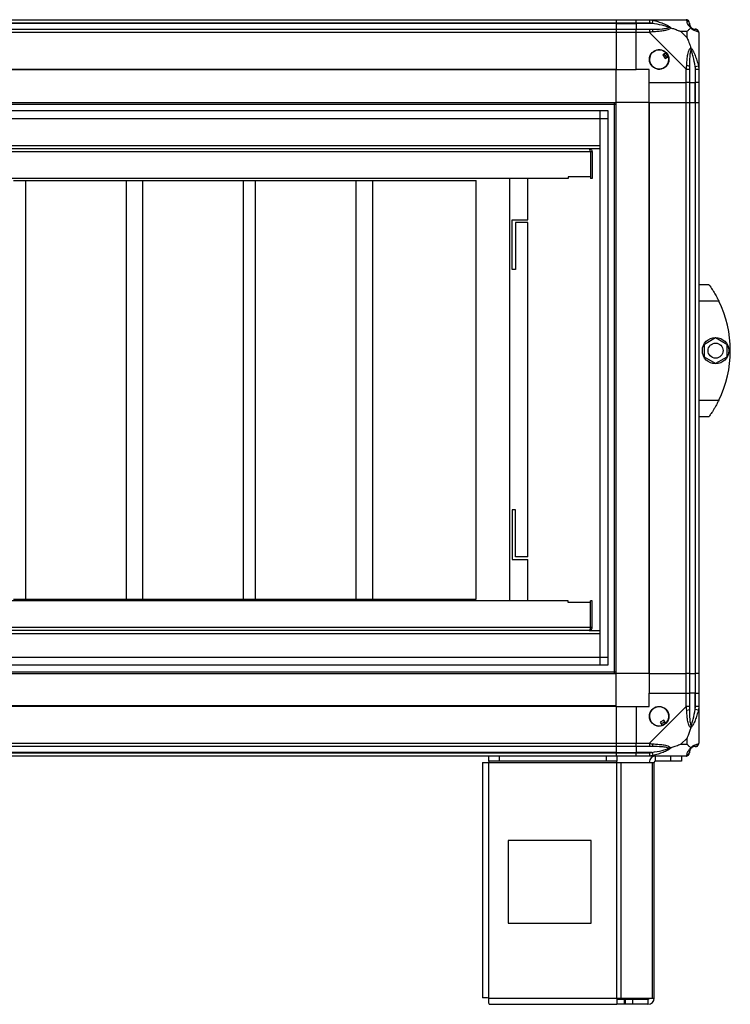
# Model space of a CAD drawing. Units: millimetres. Extents: x 496 to 4735, y 198 to 2765.
# Drawn here: x 1978 to 2408, y 1201 to 1796 of the extents above; entities that cross this region are included whole.
import ezdxf

# ---------------------------------------------------------------- set-up
doc = ezdxf.new("R2010")
doc.units = ezdxf.units.MM

msp = doc.modelspace()

# ---------------------------------------------------------------- linework, layer by layer
at = {"linetype": 'Continuous', "lineweight": 25}
for p, q in [((1628.84, 1796.03), (2338.84, 1796.03)), ((2338.84, 1794.03), (1628.84, 1794.03)), ((2338.84, 1793.78), (1628.84, 1793.78)), ((2338.84, 1796.03), (2338.84, 1794.03)), ((2338.84, 1796.03), (2350.84, 1796.03)), ((2338.84, 1794.03), (2338.84, 1793.78)), ((2350.84, 1794.03), (2338.84, 1794.03)), ((2338.84, 1793.78), (2338.84, 1790.28)), ((2338.84, 1793.78), (2350.84, 1793.78)), ((2350.84, 1796.03), (2358.89, 1796.03)), ((2350.84, 1794.03), (2350.84, 1796.03)), ((2358.89, 1794.03), (2350.84, 1794.03)), ((2350.84, 1794.03), (2350.84, 1793.78)), ((2360.62, 1793.78), (2350.84, 1793.78)), ((2350.84, 1793.78), (2350.84, 1790.28)), ((2358.89, 1796.03), (2381.09, 1796.03)), ((2361.01, 1795.7), (2360.62, 1793.78)), ((1628.84, 1790.28), (2338.84, 1790.28)), ((2338.84, 1788.28), (1628.84, 1788.28)), ((2338.84, 1790.28), (2338.84, 1788.28)), ((2338.84, 1790.28), (2350.84, 1790.28)), ((2338.84, 1788.28), (2338.84, 1766.03)), ((2350.84, 1788.28), (2338.84, 1788.28)), ((2350.84, 1790.28), (2358.89, 1790.28)), ((2350.84, 1788.28), (2350.84, 1790.28)), ((2350.84, 1766.03), (2350.84, 1788.28)), ((2358.89, 1788.28), (2350.84, 1788.28)), ((2381.09, 1766.08), (2358.89, 1788.28)), ((2381.66, 1788.84), (2377.96, 1788.84)), ((2377.96, 1788.84), (2381.66, 1785.15)), ((2381.66, 1785.15), (2381.66, 1788.84)), ((2388.84, 1788.28), (2388.84, 1766.08)), ((2369.12, 1776.01), (2367.09, 1774.81)), ((2367.09, 1774.81), (2368.36, 1772.66)), ((2368.36, 1772.66), (2370.4, 1773.86)), ((2386.59, 1767.8), (2388.51, 1768.2)), ((2386.59, 1767.8), (2386.59, 1758.03)), ((2338.84, 1766.03), (1628.84, 1766.03)), ((2338.84, 1765.68), (1628.84, 1765.68)), ((2338.84, 1765.68), (2338.84, 1766.03)), ((2338.84, 1766.03), (2350.84, 1766.03)), ((2338.84, 1746.03), (2338.84, 1765.68)), ((2358.84, 1766.03), (2350.84, 1766.03)), ((2358.84, 1758.03), (2358.84, 1766.03)), ((2381.09, 1758.03), (2381.09, 1766.08)), ((2383.09, 1766.08), (2383.09, 1758.03)), ((2386.84, 1758.03), (2386.84, 1766.08)), ((2388.84, 1766.08), (2388.84, 1758.03)), ((2358.84, 1758.03), (2381.09, 1758.03)), ((2358.84, 1746.03), (2358.84, 1758.03)), ((2383.09, 1758.03), (2381.09, 1758.03)), ((2381.09, 1746.03), (2381.09, 1758.03)), ((2383.09, 1758.03), (2386.59, 1758.03)), ((2383.09, 1758.03), (2383.09, 1746.03)), ((2386.59, 1758.03), (2386.84, 1758.03)), ((2386.59, 1746.03), (2386.59, 1758.03)), ((2388.84, 1758.03), (2386.84, 1758.03)), ((2386.84, 1746.03), (2386.84, 1758.03)), ((2388.84, 1758.03), (2388.84, 1746.03)), ((1628.84, 1746.03), (2338.84, 1746.03)), ((1628.84, 1745.03), (2338.84, 1745.03)), ((2337.84, 1401.03), (2337.84, 1746.03)), ((2338.84, 1401.03), (2338.84, 1746.03)), ((2358.49, 1746.03), (2338.84, 1746.03)), ((2358.49, 1746.03), (2358.49, 1401.03)), ((2358.84, 1746.03), (2358.49, 1746.03)), ((2358.84, 1746.03), (2358.84, 1401.03)), ((2358.84, 1746.03), (2381.09, 1746.03)), ((2381.09, 1401.03), (2381.09, 1746.03)), ((2381.09, 1746.03), (2383.09, 1746.03)), ((2383.09, 1746.03), (2383.09, 1401.03)), ((2383.09, 1746.03), (2386.59, 1746.03)), ((2386.59, 1746.03), (2386.59, 1401.03)), ((2386.59, 1746.03), (2386.84, 1746.03)), ((2386.84, 1401.03), (2386.84, 1746.03)), ((2386.84, 1746.03), (2388.84, 1746.03)), ((2388.84, 1746.03), (2388.84, 1401.03)), ((1633.8, 1741.07), (2333.88, 1741.07)), ((2329.16, 1405.99), (2329.16, 1741.07)), ((2333.88, 1741.07), (2333.88, 1405.99)), ((1633.8, 1736.35), (2333.88, 1736.35)), ((1638.61, 1736.26), (2329.07, 1736.26)), ((2329.07, 1410.8), (2329.07, 1736.26)), ((2329.07, 1719.8), (1638.61, 1719.8)), ((2322.52, 1718), (1659.82, 1718)), ((2323.25, 1716.2), (1659.82, 1716.2)), ((2329.07, 1718), (2322.52, 1718)), ((2323.25, 1716.2), (2323.25, 1701)), ((2324.32, 1716.2), (2323.32, 1716.2)), ((2323.32, 1716.2), (2323.32, 1700)), ((2324.32, 1716.2), (2324.32, 1700)), ((2309.82, 1700), (1643.82, 1700)), ((1974.63, 1698.95), (1981.9, 1698.95)), ((1981.9, 1445.95), (1981.9, 1698.95)), ((1981.9, 1698.95), (2042.74, 1698.95)), ((2042.74, 1445.95), (2042.74, 1698.95)), ((2042.74, 1698.95), (2052.74, 1698.95)), ((2052.74, 1445.95), (2052.74, 1698.95)), ((2052.74, 1698.95), (2113.57, 1698.95)), ((2113.57, 1445.95), (2113.57, 1698.95)), ((2113.57, 1698.95), (2120.84, 1698.95)), ((2120.84, 1698.95), (2181.67, 1698.95)), ((2120.84, 1445.95), (2120.84, 1698.95)), ((2181.67, 1698.95), (2191.67, 1698.95)), ((2181.67, 1445.95), (2181.67, 1698.95)), ((2191.67, 1445.95), (2191.67, 1698.95)), ((2191.67, 1698.95), (2254.27, 1698.95)), ((2254.27, 1445.95), (2254.27, 1698.95)), ((2274.27, 1700), (2274.27, 1444.9)), ((2285.41, 1675), (2285.41, 1700)), ((2323.25, 1701), (2309.82, 1701)), ((2309.82, 1701), (2309.82, 1700)), ((2324.32, 1700), (2323.32, 1700)), ((2275.91, 1675), (2285.41, 1675)), ((2275.91, 1645), (2275.91, 1675)), ((2277.91, 1673.5), (2277.91, 1645)), ((2285.41, 1673.5), (2277.91, 1673.5)), ((2285.41, 1471.4), (2285.41, 1673.5)), ((2277.91, 1645), (2275.91, 1645)), ((2388.84, 1636.03), (2394.84, 1636.03)), ((2400.87, 1626.03), (2388.84, 1626.03)), ((2392.14, 1599.96), (2398.94, 1603.88)), ((2398.94, 1603.88), (2405.74, 1599.96)), ((2392.14, 1592.1), (2392.14, 1599.96)), ((2405.74, 1599.96), (2405.74, 1592.1)), ((2398.94, 1588.18), (2392.14, 1592.1)), ((2405.74, 1592.1), (2398.94, 1588.18)), ((2388.84, 1566.03), (2400.87, 1566.03)), ((2394.84, 1556.03), (2388.84, 1556.03)), ((2277.91, 1499.9), (2275.91, 1499.9)), ((2275.91, 1499.9), (2275.91, 1469.9)), ((2277.91, 1471.4), (2277.91, 1499.9)), ((2275.91, 1469.9), (2285.41, 1469.9)), ((2285.41, 1471.4), (2277.91, 1471.4)), ((2285.41, 1444.9), (2285.41, 1469.9)), ((1974.63, 1445.95), (1981.9, 1445.95)), ((1981.9, 1445.95), (2042.74, 1445.95)), ((2042.74, 1445.95), (2052.74, 1445.95)), ((2052.74, 1445.95), (2113.57, 1445.95)), ((2113.57, 1445.95), (2120.84, 1445.95)), ((2120.84, 1445.95), (2181.67, 1445.95)), ((2181.67, 1445.95), (2191.67, 1445.95)), ((2191.67, 1445.95), (2254.27, 1445.95)), ((2309.82, 1444.9), (1643.82, 1444.9)), ((2309.82, 1443.9), (2309.82, 1444.9)), ((2323.25, 1443.9), (2309.82, 1443.9)), ((2323.25, 1428.7), (2323.25, 1443.9)), ((2324.32, 1444.9), (2323.32, 1444.9)), ((2323.32, 1428.7), (2323.32, 1444.9)), ((2324.32, 1428.7), (2324.32, 1444.9)), ((2323.25, 1428.7), (1659.82, 1428.7)), ((2324.32, 1428.7), (2323.32, 1428.7)), ((1638.61, 1425.1), (2329.07, 1425.1)), ((2322.52, 1426.9), (1659.82, 1426.9)), ((2322.52, 1426.9), (2329.07, 1426.9)), ((1633.8, 1410.71), (2333.88, 1410.71)), ((1638.61, 1410.8), (2329.07, 1410.8)), ((2333.88, 1405.99), (1633.8, 1405.99)), ((1628.84, 1402.03), (2338.84, 1402.03)), ((1628.84, 1401.03), (2338.84, 1401.03)), ((2358.49, 1401.03), (2338.84, 1401.03)), ((2338.84, 1381.38), (2338.84, 1401.03)), ((2358.84, 1401.03), (2358.49, 1401.03)), ((2358.84, 1401.03), (2381.09, 1401.03)), ((2358.84, 1401.03), (2358.84, 1389.03)), ((2383.09, 1401.03), (2381.09, 1401.03)), ((2381.09, 1389.03), (2381.09, 1401.03)), ((2383.09, 1401.03), (2386.59, 1401.03)), ((2383.09, 1401.03), (2383.09, 1389.03)), ((2386.59, 1401.03), (2386.84, 1401.03)), ((2386.59, 1401.03), (2386.59, 1389.03)), ((2388.84, 1401.03), (2386.84, 1401.03)), ((2386.84, 1389.03), (2386.84, 1401.03)), ((2388.84, 1401.03), (2388.84, 1389.03)), ((2358.84, 1381.03), (2358.84, 1389.03)), ((2358.84, 1389.03), (2381.09, 1389.03)), ((2381.09, 1380.98), (2381.09, 1389.03)), ((2381.09, 1389.03), (2383.09, 1389.03)), ((2383.09, 1389.03), (2383.09, 1380.98)), ((2386.59, 1389.03), (2383.09, 1389.03)), ((2386.59, 1379.25), (2386.59, 1389.03)), ((2386.84, 1389.03), (2386.59, 1389.03)), ((2386.84, 1380.98), (2386.84, 1389.03)), ((2386.84, 1389.03), (2388.84, 1389.03)), ((2388.84, 1389.03), (2388.84, 1380.98)), ((2338.84, 1381.38), (1628.84, 1381.38)), ((2338.84, 1381.03), (1628.84, 1381.03)), ((2338.84, 1381.03), (2338.84, 1381.38)), ((2338.84, 1381.03), (2338.84, 1358.78)), ((2338.84, 1381.03), (2350.84, 1381.03)), ((2350.84, 1381.03), (2350.84, 1358.78)), ((2350.84, 1381.03), (2358.84, 1381.03)), ((2358.89, 1358.78), (2381.09, 1380.98)), ((2388.84, 1380.98), (2388.84, 1358.78)), ((2388.51, 1378.86), (2386.59, 1379.25)), ((2367.62, 1372.78), (2365.47, 1371.51)), ((2365.47, 1371.51), (2366.67, 1369.47)), ((2368.82, 1370.75), (2367.62, 1372.78)), ((1628.84, 1358.78), (2338.84, 1358.78)), ((2338.84, 1356.78), (1628.84, 1356.78)), ((2338.84, 1358.78), (2338.84, 1356.78)), ((2338.84, 1358.78), (2350.84, 1358.78)), ((2338.84, 1356.78), (2338.84, 1353.28)), ((2350.84, 1356.78), (2338.84, 1356.78)), ((2350.84, 1358.78), (2358.89, 1358.78)), ((2350.84, 1356.78), (2350.84, 1358.78)), ((2358.89, 1356.78), (2350.84, 1356.78)), ((2350.84, 1356.78), (2350.84, 1353.28)), ((2381.66, 1361.91), (2377.96, 1358.21)), ((2377.96, 1358.21), (2381.66, 1358.21)), ((2381.66, 1358.21), (2381.66, 1361.91)), ((2338.84, 1353.28), (1628.84, 1353.28)), ((1628.84, 1353.03), (2338.84, 1353.03)), ((2338.84, 1351.03), (1628.84, 1351.03)), ((2261.84, 1348.03), (2261.84, 1351.03)), ((2268.21, 1351.03), (2268.21, 1348.03)), ((2332.9, 1348.03), (2332.9, 1351.03)), ((2338.84, 1353.28), (2338.84, 1353.03)), ((2338.84, 1353.28), (2350.84, 1353.28)), ((2338.84, 1353.03), (2338.84, 1351.03)), ((2338.84, 1353.03), (2350.84, 1353.03)), ((2350.84, 1351.03), (2338.84, 1351.03)), ((2339.27, 1351.03), (2339.27, 1348.03)), ((2360.62, 1353.28), (2350.84, 1353.28)), ((2350.84, 1353.28), (2350.84, 1353.03)), ((2350.84, 1353.03), (2358.89, 1353.03)), ((2350.84, 1351.03), (2350.84, 1353.03)), ((2358.89, 1351.03), (2350.84, 1351.03)), ((2381.09, 1351.03), (2358.89, 1351.03)), ((2360.62, 1353.28), (2361.01, 1351.36)), ((2362.64, 1348.03), (2362.64, 1351.03)), ((2371.98, 1348.03), (2371.98, 1351.03)), ((2378.34, 1351.03), (2378.34, 1348.03)), ((2258.04, 1347.23), (2258.04, 1205.03)), ((2258.04, 1347.23), (2261.84, 1347.23)), ((2268.21, 1348.03), (2261.84, 1348.03)), ((2261.84, 1348.03), (2261.84, 1347.23)), ((2261.84, 1347.23), (2339.27, 1347.23)), ((2261.84, 1204.83), (2261.84, 1347.23)), ((2332.9, 1348.03), (2268.21, 1348.03)), ((2339.27, 1348.03), (2332.9, 1348.03)), ((2339.27, 1347.23), (2339.27, 1348.03)), ((2339.27, 1204.83), (2339.27, 1347.23)), ((2339.27, 1347.23), (2341.95, 1347.23)), ((2341.95, 1204.83), (2341.95, 1347.23)), ((2341.95, 1347.23), (2360.73, 1347.23)), ((2360.73, 1204.83), (2360.73, 1347.23)), ((2360.73, 1347.23), (2361.84, 1347.23)), ((2361.84, 1204.83), (2361.84, 1347.23)), ((2371.98, 1348.03), (2362.64, 1348.03)), ((2378.34, 1348.03), (2371.98, 1348.03)), ((2273.65, 1300.03), (2273.65, 1250.03)), ((2323.65, 1300.03), (2273.65, 1300.03)), ((2323.65, 1250.03), (2323.65, 1300.03)), ((2273.65, 1250.03), (2323.65, 1250.03)), ((2261.84, 1204.83), (2339.27, 1204.83)), ((2339.27, 1204.83), (2339.27, 1201.03)), ((2339.27, 1204.83), (2341.95, 1204.83)), ((2343.63, 1204.03), (2339.27, 1204.03)), ((2341.95, 1204.83), (2360.73, 1204.83)), ((2343.63, 1204.03), (2343.63, 1201.03)), ((2344.34, 1204.03), (2343.63, 1204.03)), ((2344.34, 1204.03), (2344.34, 1201.03)), ((2348.71, 1204.03), (2344.34, 1204.03)), ((2348.71, 1204.03), (2348.71, 1201.03)), ((2358.04, 1204.03), (2348.71, 1204.03)), ((2358.04, 1204.03), (2358.04, 1201.03)), ((2360.73, 1204.83), (2361.84, 1204.83)), ((2262.04, 1201.03), (2339.27, 1201.03)), ((2343.63, 1201.03), (2339.27, 1201.03)), ((2344.34, 1201.03), (2343.63, 1201.03)), ((2348.71, 1201.03), (2344.34, 1201.03)), ((2358.04, 1201.03), (2348.71, 1201.03))]:
    msp.add_line(p, q, dxfattribs=at)
for centre, radius in [((2364.84, 1772.03), 5.88), ((2398.94, 1596.03), 8), ((2398.94, 1596.03), 4.55), ((2364.84, 1375.03), 5.88)]:
    msp.add_circle(centre, radius, dxfattribs=at)
for centre, radius, start, end in [((2381.12, 1793.76), 1.97, 0.44352, 79.35802), ((2386.59, 1793.78), 3.5, 205.64021, 225.81328), ((2358.85, 1788.99), 2.19, 351.5588, 35.99748), ((2386.58, 1788.31), 1.97, 10.64198, 89.55648), ((2364.84, 1772.03), 5.85, 42.92324, 18.24761), ((2364.84, 1772.03), 4.5, 14.4578, 46.71304), ((2364.84, 1772.03), 5.5, 17.44886, 43.72198), ((2364.84, 1772.03), 5.58, 17.62869, 43.54216), ((2381.81, 1766.04), 2.19, 54.00252, 98.4412), ((2339.8, 1596.03), 68.04, 333.83695, 26.16305), ((2364.84, 1375.03), 5.85, 312.92324, 288.24761), ((2381.81, 1381.02), 2.19, 261.5588, 305.99748), ((2364.84, 1375.03), 4.5, 284.4578, 316.71304), ((2364.84, 1375.03), 5.5, 287.44886, 313.72198), ((2364.84, 1375.03), 5.57, 287.62869, 313.54216), ((2358.85, 1358.06), 2.19, 324.00252, 8.4412), ((2386.58, 1358.75), 1.97, 270.44352, 349.35802), ((2362.64, 1347.23), 3.8, 90, 180), ((2381.12, 1353.29), 1.97, 280.64198, 359.55648), ((2386.59, 1353.28), 3.5, 115.64021, 135.81328), ((2362.64, 1347.23), 0.8, 90, 180), ((2358.04, 1204.83), 3.8, 270, 360), ((2358.04, 1204.83), 0.8, 270, 0)]:
    msp.add_arc(centre, radius, start, end, dxfattribs=at)
for points, knots in [([(2358.89, 1796.03), (2358.89, 1796.03), (2359.01, 1796.03), (2359.38, 1796), (2360.09, 1795.89), (2360.67, 1795.77), (2361.01, 1795.7)], [0, 0, 0, 0, 0.000027, 0.201648, 0.518771, 1, 1, 1, 1]), ([(2360.62, 1793.78), (2360.31, 1793.84), (2359.74, 1793.96), (2359.16, 1794.01), (2358.89, 1794.03)], [0, 0, 0, 0, 0.544424, 1, 1, 1, 1]), ([(2370.59, 1791.3), (2370.48, 1791.36), (2370.08, 1791.56), (2368.75, 1792.05), (2365.55, 1792.96), (2362.61, 1793.45), (2360.62, 1793.78)], [0, 0, 0, 0, 0.038408, 0.140182, 0.419078, 1, 1, 1, 1]), ([(2360.62, 1790.28), (2362.61, 1790.29), (2365.55, 1790.31), (2368.75, 1790.7), (2370.08, 1791.06), (2370.48, 1791.25), (2370.59, 1791.3)], [0, 0, 0, 0, 0.580922, 0.859818, 0.961592, 1, 1, 1, 1]), ([(2361.01, 1795.7), (2362.05, 1795.44), (2364.14, 1794.91), (2367.18, 1793.83), (2369.49, 1792.79), (2371.05, 1791.85), (2371.56, 1791.38), (2371.81, 1791.14)], [0, 0, 0, 0, 0.263168, 0.528193, 0.790072, 0.892858, 1, 1, 1, 1]), ([(2371.81, 1791.14), (2371.81, 1791.13), (2371.6, 1790.84), (2371.03, 1790.36), (2369.5, 1789.64), (2367.18, 1789.14), (2364.15, 1788.85), (2362.06, 1788.73), (2361.01, 1788.67)], [0, 0, 0, 0, 0.001909, 0.107171, 0.209953, 0.471823, 0.734745, 1, 1, 1, 1]), ([(2371.81, 1791.14), (2371.55, 1791.2), (2371.16, 1791.29), (2370.74, 1791.3), (2370.59, 1791.3), (2370.59, 1791.3)], [0, 0, 0, 0, 0.64777, 0.993601, 1, 1, 1, 1]), ([(2371.81, 1791.14), (2372.52, 1790.91), (2374.04, 1790.41), (2376.12, 1789.67), (2377.42, 1789.09), (2377.96, 1788.84)], [0, 0, 0, 0, 0.3361003, 0.7249385, 1, 1, 1, 1]), ([(2381.48, 1795.7), (2381.45, 1795.79), (2381.4, 1795.92), (2381.27, 1796.01), (2381.14, 1796.03), (2381.09, 1796.03), (2381.09, 1796.03)], [0, 0, 0, 0, 0.5860963, 0.8739888, 0.9999727, 1, 1, 1, 1]), ([(2383.95, 1791.14), (2383.95, 1791.14), (2383.65, 1791.38), (2383.17, 1791.85), (2382.45, 1792.79), (2381.95, 1793.83), (2381.66, 1794.91), (2381.54, 1795.44), (2381.48, 1795.7)], [0, 0, 0, 0, 0.0019093, 0.1071706, 0.2099533, 0.4718233, 0.7347452, 1, 1, 1, 1]), ([(2381.66, 1788.84), (2381.79, 1788.98), (2382.11, 1789.3), (2382.59, 1789.78), (2383.07, 1790.26), (2383.53, 1790.72), (2383.8, 1790.99), (2383.95, 1791.14)], [0, 0, 0, 0, 0.151099, 0.353323, 0.601543, 0.787206, 1, 1, 1, 1]), ([(2383.09, 1794.03), (2383.09, 1794.01), (2383.09, 1793.96), (2383.09, 1793.84), (2383.09, 1793.78)], [0, 0, 0, 0, 0.455576, 1, 1, 1, 1]), ([(2383.09, 1793.78), (2383.1, 1793.45), (2383.12, 1792.96), (2383.51, 1792.05), (2383.88, 1791.56), (2384.06, 1791.36), (2384.12, 1791.3)], [0, 0, 0, 0, 0.580922, 0.859818, 0.961592, 1, 1, 1, 1]), ([(2383.95, 1791.14), (2384.01, 1791.2), (2384.11, 1791.29), (2384.12, 1791.3), (2384.12, 1791.3), (2384.12, 1791.3)], [0, 0, 0, 0, 0.64777, 0.993601, 1, 1, 1, 1]), ([(2388.51, 1788.67), (2388.25, 1788.73), (2387.72, 1788.85), (2386.64, 1789.14), (2385.6, 1789.65), (2384.66, 1790.35), (2384.19, 1790.87), (2383.95, 1791.14)], [0, 0, 0, 0, 0.2631679, 0.5281931, 0.7900717, 0.8928578, 1, 1, 1, 1]), ([(2384.12, 1791.3), (2384.17, 1791.25), (2384.37, 1791.06), (2384.86, 1790.7), (2385.77, 1790.31), (2386.26, 1790.29), (2386.59, 1790.28)], [0, 0, 0, 0, 0.038408, 0.140182, 0.419078, 1, 1, 1, 1]), ([(2358.89, 1790.28), (2359.16, 1790.28), (2359.74, 1790.28), (2360.31, 1790.28), (2360.62, 1790.28)], [0, 0, 0, 0, 0.455576, 1, 1, 1, 1]), ([(2361.01, 1788.67), (2360.59, 1788.64), (2359.97, 1788.59), (2359.25, 1788.46), (2358.97, 1788.33), (2358.89, 1788.28), (2358.89, 1788.28)], [0, 0, 0, 0, 0.586096, 0.873989, 0.999973, 1, 1, 1, 1]), ([(2381.66, 1785.15), (2381.79, 1784.85), (2382.11, 1784.17), (2382.59, 1782.95), (2383.07, 1781.64), (2383.53, 1780.29), (2383.8, 1779.45), (2383.95, 1779)], [0, 0, 0, 0, 0.151099, 0.353323, 0.601543, 0.787206, 1, 1, 1, 1]), ([(2386.59, 1790.28), (2386.65, 1790.28), (2386.77, 1790.28), (2386.82, 1790.28), (2386.84, 1790.28)], [0, 0, 0, 0, 0.544424, 1, 1, 1, 1]), ([(2388.84, 1788.28), (2388.84, 1788.28), (2388.84, 1788.37), (2388.81, 1788.49), (2388.7, 1788.6), (2388.58, 1788.65), (2388.51, 1788.67)], [0, 0, 0, 0, 0.0000273, 0.2016485, 0.5187705, 1, 1, 1, 1]), ([(2381.48, 1768.2), (2381.54, 1769.24), (2381.66, 1771.33), (2381.95, 1774.37), (2382.46, 1776.68), (2383.16, 1778.24), (2383.68, 1778.74), (2383.95, 1779)], [0, 0, 0, 0, 0.263168, 0.528193, 0.790072, 0.892858, 1, 1, 1, 1]), ([(2384.12, 1777.78), (2384.06, 1777.67), (2383.88, 1777.26), (2383.51, 1775.94), (2383.12, 1772.74), (2383.1, 1769.79), (2383.09, 1767.8)], [0, 0, 0, 0, 0.038408, 0.140182, 0.419078, 1, 1, 1, 1]), ([(2383.95, 1779), (2383.95, 1779), (2384.2, 1778.79), (2384.67, 1778.22), (2385.6, 1776.69), (2386.64, 1774.37), (2387.72, 1771.34), (2388.25, 1769.25), (2388.51, 1768.2)], [0, 0, 0, 0, 0.001909, 0.107171, 0.209953, 0.471823, 0.734745, 1, 1, 1, 1]), ([(2384.12, 1777.78), (2384.12, 1777.78), (2384.12, 1777.93), (2384.11, 1778.35), (2384.01, 1778.74), (2383.95, 1779)], [0, 0, 0, 0, 0.006399, 0.35223, 1, 1, 1, 1]), ([(2386.59, 1767.8), (2386.26, 1769.79), (2385.77, 1772.74), (2384.86, 1775.94), (2384.37, 1777.26), (2384.17, 1777.67), (2384.12, 1777.78)], [0, 0, 0, 0, 0.580922, 0.859818, 0.961592, 1, 1, 1, 1]), ([(2381.09, 1766.08), (2381.09, 1766.08), (2381.18, 1766.2), (2381.3, 1766.57), (2381.41, 1767.28), (2381.46, 1767.85), (2381.48, 1768.2)], [0, 0, 0, 0, 0.000027, 0.201648, 0.518771, 1, 1, 1, 1]), ([(2383.09, 1767.8), (2383.09, 1767.49), (2383.09, 1766.92), (2383.09, 1766.34), (2383.09, 1766.08)], [0, 0, 0, 0, 0.544424, 1, 1, 1, 1]), ([(2386.84, 1766.08), (2386.82, 1766.34), (2386.77, 1766.92), (2386.65, 1767.49), (2386.59, 1767.8)], [0, 0, 0, 0, 0.455576, 1, 1, 1, 1]), ([(2388.51, 1768.2), (2388.6, 1767.78), (2388.73, 1767.15), (2388.82, 1766.44), (2388.84, 1766.16), (2388.84, 1766.08), (2388.84, 1766.08)], [0, 0, 0, 0, 0.586096, 0.873989, 0.999973, 1, 1, 1, 1]), ([(2323.25, 1716.2), (2323.22, 1716.43), (2323.15, 1716.9), (2322.98, 1717.49), (2322.78, 1717.91), (2322.61, 1717.97), (2322.52, 1718)], [0, 0, 0, 0, 0.239888, 0.485899, 0.73898, 1, 1, 1, 1]), ([(2322.52, 1718), (2322.73, 1717.97), (2323.16, 1717.93), (2323.72, 1717.59), (2324.13, 1717.08), (2324.3, 1716.59), (2324.32, 1716.29), (2324.32, 1716.2)], [0, 0, 0, 0, 0.232555, 0.464337, 0.688135, 0.905063, 1, 1, 1, 1]), ([(2323.18, 1716.62), (2323.22, 1716.56), (2323.3, 1716.44), (2323.31, 1716.28), (2323.32, 1716.2)], [0, 0, 0, 0, 0.470711, 1, 1, 1, 1]), ([(2394.84, 1636.03), (2394.9, 1635.94), (2395.03, 1635.77), (2395.95, 1634.48), (2397.27, 1632.48), (2398.69, 1630.15), (2399.93, 1627.9), (2400.56, 1626.65), (2400.87, 1626.03)], [0, 0, 0, 0, 0.172882, 0.345161, 0.531981, 0.75276, 0.876394, 1, 1, 1, 1]), ([(2400.87, 1566.03), (2400.55, 1565.39), (2399.91, 1564.13), (2398.91, 1562.31), (2397.91, 1560.63), (2396.75, 1558.78), (2395.64, 1557.14), (2394.94, 1556.16), (2394.87, 1556.07), (2394.84, 1556.03)], [0, 0, 0, 0, 0.125584, 0.251197, 0.376805, 0.502359, 0.711139, 0.886601, 1, 1, 1, 1]), ([(2323.25, 1428.7), (2323.22, 1428.46), (2323.15, 1428), (2322.98, 1427.4), (2322.78, 1426.98), (2322.61, 1426.92), (2322.52, 1426.9)], [0, 0, 0, 0, 0.2398876, 0.4858991, 0.7389802, 1, 1, 1, 1]), ([(2322.52, 1426.9), (2322.73, 1426.92), (2323.16, 1426.96), (2323.72, 1427.31), (2324.13, 1427.81), (2324.3, 1428.3), (2324.32, 1428.6), (2324.32, 1428.7)], [0, 0, 0, 0, 0.232555, 0.464337, 0.688135, 0.905063, 1, 1, 1, 1]), ([(2323.18, 1428.27), (2323.22, 1428.33), (2323.3, 1428.45), (2323.31, 1428.61), (2323.32, 1428.7)], [0, 0, 0, 0, 0.470711, 1, 1, 1, 1]), ([(2381.48, 1378.86), (2381.45, 1379.28), (2381.4, 1379.9), (2381.27, 1380.62), (2381.14, 1380.9), (2381.09, 1380.98), (2381.09, 1380.98)], [0, 0, 0, 0, 0.586096, 0.873989, 0.999973, 1, 1, 1, 1]), ([(2383.09, 1380.98), (2383.09, 1380.71), (2383.09, 1380.13), (2383.09, 1379.56), (2383.09, 1379.25)], [0, 0, 0, 0, 0.455576, 1, 1, 1, 1]), ([(2386.59, 1379.25), (2386.65, 1379.56), (2386.77, 1380.13), (2386.82, 1380.71), (2386.84, 1380.98)], [0, 0, 0, 0, 0.544424, 1, 1, 1, 1]), ([(2388.84, 1380.98), (2388.84, 1380.98), (2388.84, 1380.86), (2388.81, 1380.49), (2388.7, 1379.78), (2388.58, 1379.2), (2388.51, 1378.86)], [0, 0, 0, 0, 0.000027, 0.201648, 0.518771, 1, 1, 1, 1]), ([(2383.95, 1368.06), (2383.95, 1368.06), (2383.65, 1368.27), (2383.17, 1368.84), (2382.45, 1370.37), (2381.95, 1372.69), (2381.66, 1375.72), (2381.54, 1377.81), (2381.48, 1378.86)], [0, 0, 0, 0, 0.001909, 0.107171, 0.209953, 0.471823, 0.734745, 1, 1, 1, 1]), ([(2383.09, 1379.25), (2383.1, 1377.26), (2383.12, 1374.32), (2383.51, 1371.12), (2383.88, 1369.79), (2384.06, 1369.39), (2384.12, 1369.28)], [0, 0, 0, 0, 0.5809225, 0.8598177, 0.961592, 1, 1, 1, 1]), ([(2388.51, 1378.86), (2388.25, 1377.82), (2387.72, 1375.73), (2386.64, 1372.69), (2385.6, 1370.38), (2384.66, 1368.82), (2384.19, 1368.31), (2383.95, 1368.06)], [0, 0, 0, 0, 0.263168, 0.528193, 0.790072, 0.892858, 1, 1, 1, 1]), ([(2384.12, 1369.28), (2384.17, 1369.39), (2384.37, 1369.79), (2384.86, 1371.12), (2385.77, 1374.32), (2386.26, 1377.26), (2386.59, 1379.25)], [0, 0, 0, 0, 0.038408, 0.140182, 0.419078, 1, 1, 1, 1]), ([(2383.95, 1368.06), (2384.01, 1368.32), (2384.11, 1368.71), (2384.12, 1369.13), (2384.12, 1369.28), (2384.12, 1369.28)], [0, 0, 0, 0, 0.64777, 0.993601, 1, 1, 1, 1]), ([(2383.95, 1368.06), (2383.72, 1367.35), (2383.22, 1365.83), (2382.48, 1363.75), (2381.9, 1362.45), (2381.66, 1361.91)], [0, 0, 0, 0, 0.3361003, 0.7249385, 1, 1, 1, 1]), ([(2358.89, 1358.78), (2358.89, 1358.78), (2359.01, 1358.69), (2359.38, 1358.57), (2360.09, 1358.46), (2360.67, 1358.41), (2361.01, 1358.39)], [0, 0, 0, 0, 0.000027, 0.201648, 0.518771, 1, 1, 1, 1]), ([(2360.62, 1356.78), (2360.31, 1356.78), (2359.74, 1356.78), (2359.16, 1356.78), (2358.89, 1356.78)], [0, 0, 0, 0, 0.544424, 1, 1, 1, 1]), ([(2370.59, 1355.75), (2370.48, 1355.81), (2370.08, 1355.99), (2368.75, 1356.35), (2365.55, 1356.75), (2362.61, 1356.77), (2360.62, 1356.78)], [0, 0, 0, 0, 0.038408, 0.140182, 0.419078, 1, 1, 1, 1]), ([(2361.01, 1358.39), (2362.05, 1358.33), (2364.14, 1358.21), (2367.18, 1357.92), (2369.49, 1357.41), (2371.05, 1356.71), (2371.56, 1356.19), (2371.81, 1355.92)], [0, 0, 0, 0, 0.263168, 0.528193, 0.790072, 0.892858, 1, 1, 1, 1]), ([(2377.96, 1358.21), (2377.66, 1358.08), (2376.98, 1357.76), (2375.76, 1357.28), (2374.45, 1356.8), (2373.1, 1356.34), (2372.26, 1356.07), (2371.81, 1355.92)], [0, 0, 0, 0, 0.151099, 0.353323, 0.601543, 0.787206, 1, 1, 1, 1]), ([(2381.66, 1358.21), (2381.79, 1358.08), (2382.11, 1357.75), (2382.59, 1357.28), (2383.07, 1356.8), (2383.53, 1356.34), (2383.8, 1356.06), (2383.95, 1355.92)], [0, 0, 0, 0, 0.1510988, 0.3533231, 0.6015434, 0.7872056, 1, 1, 1, 1]), ([(2383.95, 1355.92), (2383.95, 1355.92), (2384.2, 1356.22), (2384.67, 1356.7), (2385.6, 1357.42), (2386.64, 1357.92), (2387.72, 1358.21), (2388.25, 1358.33), (2388.51, 1358.39)], [0, 0, 0, 0, 0.001909, 0.107171, 0.209953, 0.471823, 0.734745, 1, 1, 1, 1]), ([(2386.59, 1356.78), (2386.26, 1356.77), (2385.77, 1356.75), (2384.86, 1356.35), (2384.37, 1355.99), (2384.17, 1355.81), (2384.12, 1355.75)], [0, 0, 0, 0, 0.580922, 0.859818, 0.961592, 1, 1, 1, 1]), ([(2386.84, 1356.78), (2386.82, 1356.78), (2386.77, 1356.78), (2386.65, 1356.78), (2386.59, 1356.78)], [0, 0, 0, 0, 0.455576, 1, 1, 1, 1]), ([(2388.51, 1358.39), (2388.6, 1358.42), (2388.73, 1358.47), (2388.82, 1358.6), (2388.84, 1358.73), (2388.84, 1358.78), (2388.84, 1358.78)], [0, 0, 0, 0, 0.586096, 0.873989, 0.999973, 1, 1, 1, 1]), ([(2358.89, 1353.03), (2359.16, 1353.05), (2359.74, 1353.1), (2360.31, 1353.22), (2360.62, 1353.28)], [0, 0, 0, 0, 0.455576, 1, 1, 1, 1]), ([(2361.01, 1351.36), (2360.59, 1351.27), (2359.97, 1351.14), (2359.25, 1351.05), (2358.97, 1351.03), (2358.89, 1351.03), (2358.89, 1351.03)], [0, 0, 0, 0, 0.586096, 0.873989, 0.999973, 1, 1, 1, 1]), ([(2360.62, 1353.28), (2362.61, 1353.61), (2365.55, 1354.1), (2368.75, 1355.01), (2370.08, 1355.5), (2370.48, 1355.7), (2370.59, 1355.75)], [0, 0, 0, 0, 0.580922, 0.859818, 0.961592, 1, 1, 1, 1]), ([(2371.81, 1355.92), (2371.81, 1355.91), (2371.6, 1355.67), (2371.03, 1355.2), (2369.5, 1354.27), (2367.18, 1353.23), (2364.15, 1352.15), (2362.06, 1351.62), (2361.01, 1351.36)], [0, 0, 0, 0, 0.0019093, 0.1071706, 0.2099533, 0.4718233, 0.7347452, 1, 1, 1, 1]), ([(2370.59, 1355.75), (2370.59, 1355.75), (2370.74, 1355.75), (2371.16, 1355.76), (2371.55, 1355.86), (2371.81, 1355.92)], [0, 0, 0, 0, 0.006399, 0.35223, 1, 1, 1, 1]), ([(2381.09, 1351.03), (2381.09, 1351.03), (2381.18, 1351.03), (2381.3, 1351.06), (2381.41, 1351.17), (2381.46, 1351.29), (2381.48, 1351.36)], [0, 0, 0, 0, 0.0000273, 0.2016485, 0.5187705, 1, 1, 1, 1]), ([(2381.48, 1351.36), (2381.54, 1351.62), (2381.66, 1352.14), (2381.95, 1353.23), (2382.46, 1354.27), (2383.16, 1355.21), (2383.68, 1355.68), (2383.95, 1355.92)], [0, 0, 0, 0, 0.263168, 0.528193, 0.790072, 0.892858, 1, 1, 1, 1]), ([(2384.12, 1355.75), (2384.06, 1355.7), (2383.88, 1355.5), (2383.51, 1355.01), (2383.12, 1354.1), (2383.1, 1353.61), (2383.09, 1353.28)], [0, 0, 0, 0, 0.038408, 0.140182, 0.419078, 1, 1, 1, 1]), ([(2383.09, 1353.28), (2383.09, 1353.22), (2383.09, 1353.1), (2383.09, 1353.05), (2383.09, 1353.03)], [0, 0, 0, 0, 0.544424, 1, 1, 1, 1]), ([(2383.95, 1355.92), (2384.01, 1355.86), (2384.11, 1355.76), (2384.12, 1355.75), (2384.12, 1355.75), (2384.12, 1355.75)], [0, 0, 0, 0, 0.64777, 0.993601, 1, 1, 1, 1])]:
    msp.add_open_spline(points, degree=3, knots=knots, dxfattribs=at)
for points in [[(2358.89, 1796.03), (2358.89, 1796), (2358.89, 1795.94), (2358.89, 1795.48), (2358.89, 1794.82), (2358.89, 1794.29), (2358.89, 1794.03)], [(2383.09, 1794.03), (2383.06, 1794.29), (2383, 1794.82), (2382.54, 1795.48), (2381.88, 1795.94), (2381.35, 1796), (2381.09, 1796.03)], [(2358.89, 1790.28), (2358.89, 1790.25), (2358.89, 1790.19), (2358.89, 1789.73), (2358.89, 1789.07), (2358.89, 1788.54), (2358.89, 1788.28)], [(2388.84, 1788.28), (2388.81, 1788.54), (2388.75, 1789.07), (2388.29, 1789.73), (2387.63, 1790.19), (2387.1, 1790.25), (2386.84, 1790.28)], [(2381.09, 1766.08), (2381.35, 1766.08), (2381.88, 1766.08), (2382.54, 1766.08), (2383, 1766.08), (2383.06, 1766.08), (2383.09, 1766.08)], [(2386.84, 1766.08), (2387.1, 1766.08), (2387.63, 1766.08), (2388.29, 1766.08), (2388.75, 1766.08), (2388.81, 1766.08), (2388.84, 1766.08)], [(2383.09, 1380.98), (2383.06, 1380.98), (2383, 1380.98), (2382.54, 1380.98), (2381.88, 1380.98), (2381.35, 1380.98), (2381.09, 1380.98)], [(2388.84, 1380.98), (2388.81, 1380.98), (2388.75, 1380.98), (2388.29, 1380.98), (2387.63, 1380.98), (2387.1, 1380.98), (2386.84, 1380.98)], [(2358.89, 1358.78), (2358.89, 1358.52), (2358.89, 1357.99), (2358.89, 1357.33), (2358.89, 1356.87), (2358.89, 1356.81), (2358.89, 1356.78)], [(2386.84, 1356.78), (2387.1, 1356.81), (2387.63, 1356.87), (2388.29, 1357.33), (2388.75, 1357.99), (2388.81, 1358.52), (2388.84, 1358.78)], [(2358.89, 1353.03), (2358.89, 1352.77), (2358.89, 1352.24), (2358.89, 1351.58), (2358.89, 1351.12), (2358.89, 1351.06), (2358.89, 1351.03)], [(2381.09, 1351.03), (2381.35, 1351.06), (2381.88, 1351.12), (2382.54, 1351.58), (2383, 1352.24), (2383.06, 1352.77), (2383.09, 1353.03)], [(2261.84, 1204.83), (2261.34, 1204.85), (2260.35, 1204.88), (2259.09, 1204.93), (2258.21, 1204.98), (2258.1, 1205.01), (2258.04, 1205.03)], [(2262.04, 1201.03), (2262.02, 1201.09), (2261.99, 1201.2), (2261.94, 1202.08), (2261.89, 1203.34), (2261.86, 1204.33), (2261.84, 1204.83)]]:
    msp.add_open_spline(points, degree=3, dxfattribs=at)

doc.saveas('drawing.dxf')
